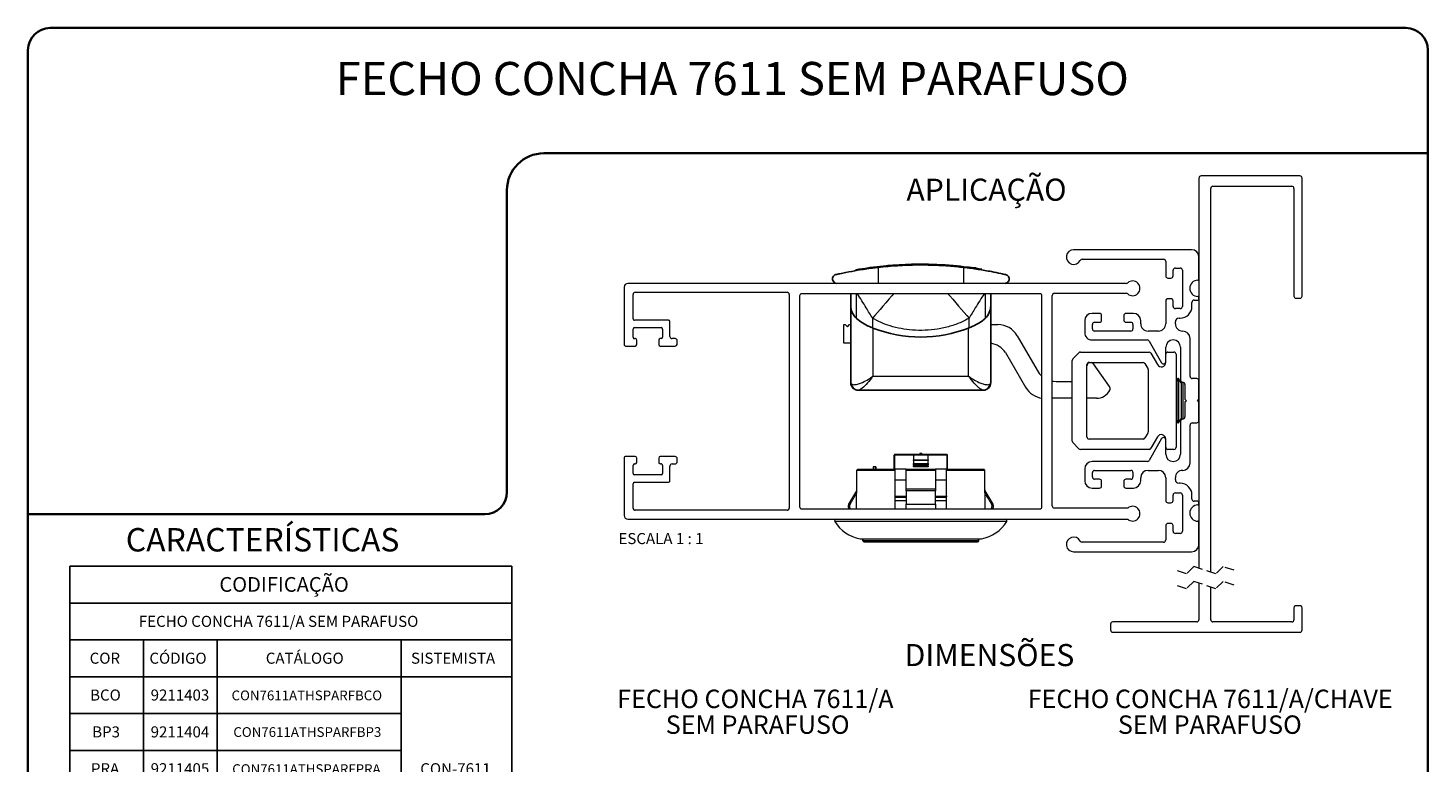
# Paper-space layout 'PÁG. PRINCIPAL(2)' of a CAD drawing. Units: millimetres. Extents: x 10 to 205, y 4 to 287.
# Drawn here: x 10 to 200, y 187 to 287 of the extents above; entities that cross this region are included whole.
import ezdxf

# ---------------------------------------------------------------- set-up
doc = ezdxf.new("R2010")
doc.units = ezdxf.units.MM
doc.linetypes.add('HIDDEN', pattern=[1.905, 1.27, -0.635])
doc.layers.add('ANOTAÇÕES', color=179, linetype='Continuous')
doc.layers.add('TEXTOS_EM_PORTUGUES', color=7, linetype='Continuous')
doc.layers.add('LAYOUT_', color=7, linetype='Continuous', lineweight=35)
doc.styles.add('SLDTEXTSTYLE0', font='TXT', dxfattribs={"width": 0.7})
doc.styles.add('SLDTEXTSTYLE1', font='TXT', dxfattribs={"width": 0.605})
doc.styles.add('SLDTEXTSTYLE2', font='TXT', dxfattribs={"width": 0.65})

# ---------------------------------------------------------------- blocks, each defined once
blk = doc.blocks.new('SW_NOTE_0_4')
at = {"color": 0, "linetype": 'Continuous', "lineweight": 0, "char_height": 2.5, "attachment_point": 2, "style": 'SLDTEXTSTYLE0'}
for s, insert in [('FECHO CONCHA 7611/A', (16.84, 3.22)), ('SEM PARAFUSO', (17.15, -0.28))]:
    blk.add_mtext(s, dxfattribs=dict(at, insert=insert))
blk = doc.blocks.new('SW_NOTE_0_5')
at = {"color": 0, "linetype": 'Continuous', "lineweight": 0, "char_height": 2.5, "attachment_point": 2, "style": 'SLDTEXTSTYLE0'}
for s, insert in [('FECHO CONCHA 7611/A/CHAVE', (22.11, 3.22)), ('SEM PARAFUSO', (22.06, -0.28))]:
    blk.add_mtext(s, dxfattribs=dict(at, insert=insert))
blk = doc.blocks.new('SW_TABLEANNOTATION_5')
at = {"layer": 'TEXTOS_EM_PORTUGUES', "color": 0}
for p, q in [((0, 0), (0, -5)), ((0, 0), (10, 0)), ((10, 0), (20, 0)), ((20, 0), (45, 0)), ((45, 0), (60, 0)), ((60, 0), (60, -5)), ((0, -5), (0, -10)), ((0, -5), (10, -5)), ((10, -5), (20, -5)), ((20, -5), (45, -5)), ((45, -5), (60, -5)), ((60, -5), (60, -10)), ((0, -10), (0, -15)), ((0, -10), (10, -10)), ((10, -10), (10, -15)), ((10, -10), (20, -10)), ((20, -10), (20, -15)), ((20, -10), (45, -10)), ((45, -10), (45, -15)), ((45, -10), (60, -10)), ((60, -10), (60, -15)), ((0, -15), (0, -20)), ((0, -15), (10, -15)), ((10, -15), (10, -20)), ((10, -15), (20, -15)), ((20, -15), (20, -20)), ((20, -15), (45, -15)), ((45, -15), (45, -20)), ((45, -15), (60, -15)), ((45, -15), (60, -15)), ((60, -15), (60, -20)), ((0, -20), (0, -25)), ((0, -20), (10, -20)), ((10, -20), (10, -25)), ((10, -20), (20, -20)), ((20, -20), (20, -25)), ((20, -20), (45, -20)), ((45, -20), (45, -25)), ((60, -20), (60, -25)), ((0, -25), (0, -30)), ((0, -25), (10, -25)), ((10, -25), (10, -30)), ((10, -25), (20, -25)), ((20, -25), (20, -30)), ((20, -25), (45, -25)), ((45, -25), (45, -30)), ((60, -25), (60, -30)), ((0, -30), (0, -35)), ((0, -30), (10, -30)), ((10, -30), (10, -35)), ((10, -30), (20, -30)), ((20, -30), (20, -35)), ((20, -30), (45, -30)), ((45, -30), (45, -35)), ((60, -30), (60, -35)), ((0, -35), (0, -40)), ((0, -35), (10, -35)), ((10, -35), (10, -40)), ((10, -35), (20, -35)), ((20, -35), (20, -40)), ((20, -35), (45, -35)), ((45, -35), (45, -40)), ((60, -35), (60, -40)), ((0, -40), (10, -40)), ((10, -40), (20, -40)), ((20, -40), (45, -40)), ((45, -40), (60, -40))]:
    blk.add_line(p, q, dxfattribs=at)
at = {"layer": 'TEXTOS_EM_PORTUGUES', "color": 0, "attachment_point": 1, "style": 'SLDTEXTSTYLE1'}
for s, insert, char_height in [('CODIFICAÇÃO', (20.31, -1.47), 2), ('FECHO CONCHA 7611/A SEM PARAFUSO', (9.39, -6.73), 1.5), ('CÓDIGO', (10.82, -11.73), 1.5), ('CATÁLOGO', (26.61, -11.73), 1.5), ('COR', (2.71, -11.73), 1.5), ('SISTEMISTA', (46.32, -11.73), 1.5), ('BCO', (2.77, -16.73), 1.5), ('9211403', (10.99, -16.73), 1.5), ('CON7611ATHSPARFBCO', (21.97, -16.87), 1.3229), ('BP3', (3.05, -21.73), 1.5), ('9211404', (10.99, -21.73), 1.5), ('CON7611ATHSPARFBP3', (22.21, -21.84), 1.3229), ('PRA', (2.88, -26.73), 1.5), ('9211405', (10.99, -26.73), 1.5), ('CON7611ATHSPARFPRA', (22.06, -26.87), 1.3229), ('CON-7611', (47.58, -26.73), 1.5), ('PTF', (3.05, -31.73), 1.5), ('9211406', (10.99, -31.73), 1.5), ('CON7611ATHSPARFPTF', (22.21, -31.87), 1.3229), ('INX', (3.28, -36.73), 1.5), ('9211407', (10.99, -36.73), 1.5), ('CON7611ATHSPARFINX', (22.41, -36.84), 1.3229)]:
    blk.add_mtext(s, dxfattribs=dict(at, insert=insert, char_height=char_height))

psp = doc.layouts.new('PÁG. PRINCIPAL(2)')

# ---------------------------------------------------------------- linework, layer by layer
at = {"color": 7, "linetype": 'Continuous', "lineweight": 18}
for p, q in [((168.893, 266.615), (168.893, 213.668)), ((182.593, 266.915), (169.193, 266.915)), ((182.893, 250.615), (182.893, 266.615)), ((170.493, 213.135), (170.493, 265.215)), ((170.793, 265.515), (181.493, 265.515)), ((181.793, 265.215), (181.793, 250.615)), ((167.893, 256.915), (151.893, 256.915)), ((153.046, 255.615), (164.093, 255.615)), ((164.393, 255.315), (164.393, 253.365)), ((168.893, 252.915), (168.893, 255.915)), ((164.693, 253.065), (165.093, 253.065)), ((165.393, 253.365), (165.393, 254.115)), ((165.693, 254.415), (166.343, 254.415)), ((166.643, 254.115), (166.643, 249.215)), ((90.893, 251.84), (90.893, 244.04)), ((159.033, 252.34), (91.393, 252.34)), ((92.093, 247.54), (92.093, 250.84)), ((92.393, 251.14), (112.993, 251.14)), ((113.293, 250.84), (113.293, 221.84)), ((147.293, 250.94), (114.993, 250.94)), ((149.293, 250.99), (159.033, 250.99)), ((114.693, 250.64), (114.693, 222.04)), ((147.593, 222.04), (147.593, 250.64)), ((148.993, 222.14), (148.993, 250.69)), ((164.393, 249.965), (164.393, 246.865)), ((165.093, 250.265), (164.693, 250.265)), ((165.393, 249.215), (165.393, 249.965)), ((166.343, 248.915), (165.693, 248.915)), ((167.943, 249.215), (167.943, 249.765)), ((168.243, 250.065), (168.743, 250.065)), ((168.893, 250.215), (168.893, 250.415)), ((182.093, 250.315), (182.593, 250.315)), ((96.893, 247.34), (92.293, 247.34)), ((97.093, 245.14), (97.093, 247.14)), ((153.393, 247.265), (153.393, 245.665)), ((155.393, 248.265), (154.393, 248.265)), ((154.743, 247.065), (155.393, 247.065)), ((155.693, 247.365), (155.693, 247.965)), ((158.693, 247.965), (158.693, 247.365)), ((159.993, 248.265), (158.993, 248.265)), ((158.993, 247.065), (159.643, 247.065)), ((160.993, 246.865), (160.993, 247.265)), ((165.693, 246.872), (165.693, 247.115)), ((166.193, 247.615), (166.344, 247.615)), ((92.093, 245.04), (92.093, 246.14)), ((92.293, 246.34), (95.893, 246.34)), ((96.093, 246.14), (96.093, 245.04)), ((120.693, 244.24), (120.693, 246.74)), ((120.693, 246.74), (120.893, 246.74)), ((120.893, 246.74), (121.193, 246.44)), ((121.193, 246.44), (121.493, 246.74)), ((121.493, 246.74), (121.643, 246.74)), ((140.643, 246.74), (141.623, 246.74)), ((144.221, 245.24), (146.935, 240.54)), ((154.443, 246.165), (154.443, 246.765)), ((159.643, 245.865), (154.743, 245.865)), ((159.943, 246.765), (159.943, 246.165)), ((163.393, 245.865), (161.993, 245.865)), ((91.093, 243.84), (92.393, 243.84)), ((92.593, 244.04), (92.593, 244.653)), ((95.593, 244.64), (95.593, 244.04)), ((95.893, 244.84), (95.793, 244.84)), ((95.793, 243.84), (97.793, 243.84)), ((97.793, 244.84), (97.393, 244.84)), ((98.093, 244.14), (98.093, 244.54)), ((121.643, 244.24), (120.693, 244.24)), ((154.393, 244.665), (161.87, 244.665)), ((162.13, 244.515), (163.835, 241.562)), ((164.393, 241.712), (164.393, 243.665)), ((166.393, 243.665), (166.393, 239.215)), ((167.693, 239.715), (167.693, 244.865)), ((142.651, 242.96), (145.376, 238.24)), ((151.693, 230.94), (151.693, 241.891)), ((151.781, 242.103), (152.605, 242.927)), ((152.817, 243.015), (162.118, 243.015)), ((153.693, 231.515), (153.693, 241.315)), ((153.993, 241.615), (161.31, 241.615)), ((156.752, 238.357), (154.602, 241.427)), ((161.57, 241.465), (161.953, 240.803)), ((162.378, 242.865), (163.273, 241.315)), ((164.393, 241.615), (164.393, 241.712)), ((164.693, 243.015), (165.493, 243.015)), ((165.793, 242.715), (165.793, 230.115)), ((161.993, 240.653), (161.993, 232.178)), ((166.045, 239.415), (165.793, 239.055)), ((166.104, 239.415), (166.045, 239.415)), ((166.045, 239.415), (166.045, 233.415)), ((166.493, 238.861), (166.104, 239.415)), ((166.104, 239.415), (166.104, 233.415)), ((168.593, 239.415), (167.993, 239.415)), ((149.533, 239.04), (151.693, 239.04)), ((166.555, 238.949), (166.493, 238.861)), ((166.493, 238.861), (166.493, 235.616)), ((166.721, 238.914), (166.721, 233.917)), ((166.993, 238.615), (166.993, 236.615)), ((168.893, 236.615), (168.893, 239.115)), ((151.693, 236.74), (148.993, 236.74)), ((155.001, 236.74), (153.693, 236.74)), ((166.493, 235.616), (166.493, 233.97)), ((166.993, 236.615), (167.193, 236.415)), ((167.193, 236.415), (166.993, 236.215)), ((166.993, 236.215), (166.993, 234.215)), ((168.693, 236.415), (168.893, 236.615)), ((168.893, 236.215), (168.693, 236.415)), ((168.893, 233.715), (168.893, 236.215)), ((165.793, 233.776), (166.045, 233.415)), ((166.104, 233.415), (166.493, 233.97)), ((166.493, 233.97), (166.555, 233.882)), ((161.953, 232.028), (161.57, 231.365)), ((166.045, 233.415), (166.104, 233.415)), ((166.393, 233.615), (166.393, 229.165)), ((167.693, 227.965), (167.693, 233.115)), ((167.993, 233.415), (168.593, 233.415)), ((152.605, 229.903), (151.781, 230.727)), ((161.31, 231.215), (153.993, 231.215)), ((163.835, 231.268), (162.13, 228.315)), ((163.273, 231.515), (162.378, 229.965)), ((164.393, 231.118), (164.393, 231.215)), ((164.393, 229.165), (164.393, 231.118)), ((90.893, 228.64), (90.893, 220.84)), ((92.393, 228.84), (91.093, 228.84)), ((92.593, 228.04), (92.593, 228.64)), ((95.593, 228.64), (95.593, 228.028)), ((97.793, 228.84), (95.793, 228.84)), ((98.093, 228.14), (98.093, 228.54)), ((127.543, 227.14), (127.543, 229.04)), ((127.643, 229.14), (127.547, 229.044)), ((127.547, 229.044), (127.558, 229.04)), ((130.143, 229.04), (127.558, 229.04)), ((127.643, 229.14), (134.643, 229.14)), ((132.143, 229.04), (130.143, 229.04)), ((130.143, 229.04), (130.143, 228.394)), ((130.143, 228.294), (130.143, 228.394)), ((130.143, 228.294), (130.143, 227.887)), ((131.02, 229.24), (131.02, 229.14)), ((131.216, 229.24), (131.02, 229.24)), ((131.216, 229.24), (131.216, 229.14)), ((131.278, 229.24), (131.216, 229.24)), ((131.278, 229.24), (131.278, 229.14)), ((132.143, 228.394), (132.143, 229.04)), ((134.727, 229.04), (132.143, 229.04)), ((132.143, 228.394), (132.143, 228.294)), ((132.143, 227.887), (132.143, 228.294)), ((134.643, 229.14), (134.739, 229.044)), ((134.727, 229.04), (134.739, 229.044)), ((134.743, 229.04), (134.743, 227.14)), ((162.118, 229.815), (152.817, 229.815)), ((161.87, 228.165), (154.393, 228.165)), ((165.493, 229.815), (164.693, 229.815)), ((92.093, 226.54), (92.093, 227.64)), ((92.293, 227.84), (92.393, 227.84)), ((95.893, 226.34), (92.293, 226.34)), ((96.093, 227.64), (96.093, 226.54)), ((97.093, 225.54), (97.093, 227.54)), ((97.393, 227.84), (97.793, 227.84)), ((122.697, 227.14), (127.643, 227.14)), ((124.668, 227.44), (124.668, 227.14)), ((124.961, 227.44), (124.668, 227.44)), ((124.961, 227.44), (124.961, 227.14)), ((125.054, 227.44), (124.961, 227.44)), ((125.054, 227.44), (125.054, 227.14)), ((127.643, 227.14), (127.643, 226.942)), ((129.143, 227.14), (127.643, 227.14)), ((127.643, 226.942), (127.643, 221.74)), ((129.143, 227.14), (133.143, 227.14)), ((129.143, 226.942), (129.143, 227.14)), ((129.143, 224.437), (129.143, 226.942)), ((130.143, 227.713), (130.143, 227.887)), ((130.143, 227.713), (130.143, 227.598)), ((130.143, 227.425), (130.143, 227.598)), ((132.143, 227.887), (132.143, 227.713)), ((132.143, 227.598), (132.143, 227.713)), ((132.143, 227.598), (132.143, 227.425)), ((133.143, 227.14), (133.143, 226.942)), ((134.643, 227.14), (133.143, 227.14)), ((133.143, 226.942), (133.143, 224.437)), ((134.643, 227.14), (139.589, 227.14)), ((134.643, 226.942), (134.643, 227.14)), ((134.643, 221.74), (134.643, 226.942)), ((153.393, 227.165), (153.393, 225.565)), ((154.443, 226.065), (154.443, 226.665)), ((154.743, 226.965), (159.643, 226.965)), ((159.943, 226.665), (159.943, 226.065)), ((161.993, 226.965), (163.393, 226.965)), ((92.093, 221.84), (92.093, 225.14)), ((92.293, 225.34), (96.893, 225.34)), ((129.143, 225.64), (127.643, 225.64)), ((129.143, 224.187), (129.143, 224.437)), ((134.643, 225.64), (133.143, 225.64)), ((133.143, 224.437), (133.143, 224.187)), ((154.393, 224.565), (155.393, 224.565)), ((155.393, 225.765), (154.743, 225.765)), ((155.693, 224.865), (155.693, 225.465)), ((158.693, 225.465), (158.693, 224.865)), ((159.643, 225.765), (158.993, 225.765)), ((158.993, 224.565), (159.993, 224.565)), ((160.993, 225.565), (160.993, 225.965)), ((164.393, 225.965), (164.393, 222.865)), ((165.693, 225.715), (165.693, 225.958)), ((166.344, 225.215), (166.193, 225.215)), ((122.409, 224.187), (121.333, 222.36)), ((129.124, 222.84), (127.6, 222.84)), ((127.612, 223.34), (129.134, 223.34)), ((129.143, 224.187), (129.143, 222.36)), ((129.143, 221.74), (129.143, 222.36)), ((133.143, 222.36), (133.143, 224.187)), ((133.143, 222.36), (133.143, 221.74)), ((134.681, 222.84), (133.144, 222.84)), ((133.165, 223.34), (134.688, 223.34)), ((140.953, 222.36), (139.876, 224.187)), ((164.693, 222.565), (165.093, 222.565)), ((165.393, 222.865), (165.393, 223.615)), ((165.693, 223.915), (166.343, 223.915)), ((166.643, 223.615), (166.643, 218.715)), ((167.943, 223.065), (167.943, 223.615)), ((168.743, 222.765), (168.243, 222.765)), ((168.893, 222.415), (168.893, 222.615)), ((112.993, 221.54), (92.393, 221.54)), ((114.993, 221.74), (147.293, 221.74)), ((159.231, 221.84), (149.293, 221.84)), ((91.393, 220.34), (159.231, 220.34)), ((164.393, 219.465), (164.393, 217.515)), ((165.093, 219.765), (164.693, 219.765)), ((165.393, 218.715), (165.393, 219.465)), ((168.893, 216.915), (168.893, 219.915)), ((164.093, 217.215), (153.046, 217.215)), ((166.343, 218.415), (165.693, 218.415)), ((151.893, 215.915), (167.893, 215.915)), ((168.893, 211.668), (168.893, 206.701)), ((170.493, 206.701), (170.493, 211.135)), ((181.793, 208.301), (181.793, 206.701)), ((182.593, 208.601), (182.093, 208.601)), ((182.893, 205.301), (182.893, 208.304)), ((156.893, 206.101), (156.893, 205.301)), ((168.593, 206.401), (157.193, 206.401)), ((181.493, 206.401), (170.793, 206.401)), ((157.19, 205.001), (182.593, 205.001))]:
    psp.add_line(p, q, dxfattribs=at)
at = {"color": 7, "linetype": 'Continuous', "lineweight": 25}
for p, q in [((125.149, 254.642), (125.149, 254.589)), ((127.367, 254.799), (127.12, 254.777)), ((127.123, 254.779), (127.123, 254.804)), ((127.367, 254.701), (127.367, 254.801)), ((129.481, 254.913), (129.778, 254.922)), ((129.481, 254.813), (129.481, 254.913)), ((129.778, 254.822), (129.778, 254.922)), ((129.871, 254.925), (129.887, 254.925)), ((129.891, 254.925), (129.891, 254.943)), ((130.69, 254.938), (130.321, 254.934)), ((130.321, 254.834), (130.321, 254.934)), ((131.429, 254.94), (130.69, 254.938)), ((130.69, 254.838), (130.69, 254.938)), ((131.429, 254.84), (131.429, 254.94)), ((131.767, 254.837), (131.767, 254.937)), ((132.192, 254.83), (132.192, 254.93)), ((132.587, 254.919), (132.192, 254.93)), ((132.587, 254.82), (132.587, 254.92)), ((133.133, 254.802), (133.133, 254.902)), ((133.133, 254.901), (133.31, 254.895)), ((133.31, 254.795), (133.31, 254.895)), ((133.31, 254.895), (133.723, 254.875)), ((133.735, 254.907), (133.735, 254.774)), ((134.987, 254.696), (134.987, 254.796)), ((136.098, 254.7), (136.551, 254.654)), ((136.996, 254.505), (136.996, 254.605)), ((137.397, 254.557), (136.996, 254.605)), ((119.143, 252.967), (119.143, 252.914)), ((122.32, 254.075), (122.32, 254.175)), ((124.432, 254.499), (124.749, 254.54)), ((124.432, 254.399), (124.432, 254.499)), ((124.749, 254.44), (124.749, 254.54)), ((124.847, 254.552), (124.847, 254.571)), ((138.284, 254.44), (138.643, 254.44)), ((138.643, 254.388), (138.643, 254.44)), ((139.32, 254.284), (138.863, 254.355)), ((139.329, 254.182), (139.329, 254.369)), ((121.643, 250.94), (121.643, 249.325)), ((121.643, 239.34), (121.643, 250.94)), ((140.643, 250.94), (140.643, 249.325)), ((121.643, 238.84), (121.643, 249.325)), ((140.643, 249.325), (140.643, 238.84)), ((124.587, 246.303), (124.643, 246.28)), ((137.643, 246.28), (137.699, 246.303)), ((121.643, 239.34), (121.643, 239.34)), ((122.701, 237.84), (122.643, 237.84)), ((139.586, 237.84), (122.701, 237.84)), ((139.643, 237.84), (139.586, 237.84)), ((123.293, 217.688), (123.293, 217.458)), ((138.993, 217.458), (138.993, 217.688))]:
    psp.add_line(p, q, dxfattribs=at)
at = {"color": 8, "linetype": 'Continuous', "lineweight": 18}
for p, q in [((129.08, 254.799), (129.08, 254.899)), ((129.35, 254.809), (129.35, 254.909)), ((124.032, 254.345), (124.032, 254.445)), ((124.303, 254.382), (124.303, 254.482)), ((125.348, 254.512), (125.348, 252.34)), ((136.939, 254.511), (136.939, 252.34)), ((122.411, 247.58), (122.411, 250.94)), ((139.875, 250.94), (139.875, 247.58)), ((124.587, 247.617), (124.587, 246.303)), ((137.699, 246.303), (137.699, 247.617)), ((124.643, 246.28), (124.643, 239.743)), ((137.643, 239.743), (137.643, 246.28)), ((124.643, 239.743), (137.643, 239.743)), ((127.558, 229.04), (127.558, 227.14)), ((130.143, 228.394), (132.143, 228.394)), ((132.143, 228.294), (130.143, 228.294)), ((134.727, 227.14), (134.727, 229.04)), ((127.643, 226.942), (122.481, 226.942)), ((133.143, 226.942), (129.143, 226.942)), ((130.143, 227.887), (132.143, 227.887)), ((132.143, 227.713), (130.143, 227.713)), ((130.143, 227.598), (132.143, 227.598)), ((132.143, 227.425), (130.143, 227.425)), ((139.805, 226.942), (134.643, 226.942)), ((129.143, 224.437), (133.143, 224.437)), ((121.333, 222.36), (121.539, 222.36)), ((127.558, 223.44), (129.118, 223.44)), ((133.143, 224.187), (129.143, 224.187)), ((129.143, 222.36), (133.143, 222.36)), ((133.177, 223.44), (134.727, 223.44)), ((140.746, 222.36), (140.953, 222.36)), ((142.807, 220.037), (119.479, 220.037)), ((122.92, 217.691), (139.366, 217.691)), ((123.293, 217.458), (138.993, 217.458))]:
    psp.add_line(p, q, dxfattribs=at)
at = {"color": 7, "linetype": 'HIDDEN', "lineweight": 18}
for p, q in [((167.208, 212.905), (165.718, 213.402)), ((168.202, 213.899), (167.208, 212.905)), ((171.183, 212.905), (168.202, 213.899)), ((172.177, 213.899), (171.183, 212.905)), ((173.668, 213.402), (172.177, 213.899)), ((167.208, 210.905), (165.718, 211.402)), ((168.202, 211.899), (167.208, 210.905)), ((171.183, 210.905), (168.202, 211.899)), ((172.177, 211.899), (171.183, 210.905)), ((173.668, 211.402), (172.177, 211.899))]:
    psp.add_line(p, q, dxfattribs=at)
at = {"color": 7, "linetype": 'Continuous', "lineweight": 25, "flags": 128}
for points in [[(119.743, 252.34), (119.422, 252.433), (119.155, 252.821), (119.143, 252.914), (119.143, 252.914)], [(123.293, 217.458), (123.297, 217.419), (123.308, 217.382), (123.326, 217.347), (123.351, 217.317), (123.382, 217.292), (123.416, 217.274), (123.454, 217.262), (123.493, 217.258), (123.597, 217.258), (123.907, 217.258), (124.415, 217.258), (125.106, 217.258), (125.962, 217.258), (126.959, 217.258), (128.07, 217.258), (129.265, 217.258), (130.511, 217.258), (131.774, 217.258), (133.021, 217.258), (134.216, 217.258), (135.327, 217.258), (136.324, 217.258), (137.18, 217.258), (137.871, 217.258), (138.378, 217.258), (138.688, 217.258), (138.793, 217.258)]]:
    psp.add_lwpolyline(points, dxfattribs=at)
at = {"color": 8, "linetype": 'Continuous', "lineweight": 18, "flags": 128}
for points in [[(127.461, 250.94), (127.218, 250.659), (126.805, 250.182), (126.4, 249.713), (126.004, 249.255), (125.622, 248.813), (125.256, 248.391), (124.911, 247.991), (124.587, 247.617)], [(134.825, 250.94), (135.069, 250.659), (135.481, 250.182), (135.887, 249.713), (136.283, 249.255), (136.665, 248.813), (137.03, 248.391), (137.376, 247.991), (137.699, 247.617)]]:
    psp.add_lwpolyline(points, dxfattribs=at)
at = {"color": 7, "linetype": 'Continuous', "lineweight": 18, "flags": 128}
for points in [[(148.993, 239.089), (149.141, 239.066), (149.533, 239.04)], [(127.543, 229.04), (127.543, 229.041), (127.544, 229.042), (127.547, 229.044)], [(134.739, 229.044), (134.741, 229.042), (134.742, 229.041), (134.743, 229.04)], [(122.432, 221.74), (122.472, 226.008), (122.481, 226.942)], [(139.805, 226.942), (139.814, 226.008), (139.854, 221.74)], [(122.92, 217.691), (122.924, 217.691), (122.928, 217.69), (122.932, 217.69), (122.937, 217.689), (122.941, 217.689), (122.945, 217.689), (122.949, 217.689), (122.953, 217.688), (123.054, 217.688), (123.354, 217.688), (123.846, 217.688), (124.517, 217.688), (125.352, 217.688), (126.329, 217.688), (127.425, 217.688), (128.612, 217.688), (129.862, 217.688), (131.143, 217.688), (132.424, 217.688), (133.673, 217.688), (134.861, 217.688), (135.956, 217.688), (136.933, 217.688), (137.768, 217.688), (138.439, 217.688), (138.931, 217.688), (139.231, 217.688), (139.332, 217.688)]]:
    psp.add_lwpolyline(points, dxfattribs=at)
at = {"color": 7, "linetype": 'Continuous', "lineweight": 18}
for centre, radius, start, end in [((169.193, 266.615), 0.3, 90.00075, 179.99996), ((182.593, 266.615), 0.3, 359.99556, 89.99519), ((170.793, 265.215), 0.3, 90.00075, 179.99996), ((181.493, 265.215), 0.3, 0.00004, 89.99996), ((151.893, 255.915), 1, 89.99999, 332.51355), ((167.893, 255.915), 1, 0.00015, 89.99995), ((153.046, 255.315), 0.3, 89.99973, 152.51415), ((164.093, 255.315), 0.3, 359.99943, 90.00021), ((164.693, 253.365), 0.3, 179.99954, 270.00118), ((165.093, 253.365), 0.3, 269.99918, 0.00046), ((165.693, 254.115), 0.3, 89.99918, 180.00046), ((166.343, 254.115), 0.3, 359.99954, 90.00082), ((168.743, 251.665), 1.1, 90, 270), ((168.743, 252.915), 0.15, 269.99832, 0.00168), ((91.393, 251.84), 0.5, 90.00037, 180.00006), ((92.393, 250.84), 0.3, 90.00004, 179.99925), ((112.993, 250.84), 0.3, 0.00075, 89.99996), ((114.993, 250.64), 0.3, 90.0004, 179.99925), ((147.293, 250.64), 0.3, 0.00075, 89.99978), ((149.293, 250.69), 0.3, 90.00022, 179.99996), ((159.033, 252.64), 0.3, 269.99912, 311.41115), ((159.033, 250.69), 0.3, 48.58885, 90.00088), ((159.893, 251.665), 1, 228.59047, 131.40953), ((164.693, 249.965), 0.3, 90.00004, 179.99925), ((165.093, 249.965), 0.3, 0.00075, 89.9996), ((165.693, 249.215), 0.3, 180.00004, 269.9996), ((166.343, 249.215), 0.3, 270.0004, 359.99996), ((166.343, 249.215), 1.6, 270.03093, 359.99989), ((168.243, 249.765), 0.3, 90.0004, 179.99925), ((168.743, 250.415), 0.15, 359.99832, 90.00168), ((168.743, 250.215), 0.15, 270.00075, 0.00067), ((182.093, 250.615), 0.3, 180.00004, 269.99996), ((182.593, 250.615), 0.3, 269.99954, 0.00118), ((92.293, 247.54), 0.2, 179.99979, 270.00021), ((96.893, 247.14), 0.2, 359.99979, 90.00021), ((154.393, 247.265), 1, 90.00005, 179.99985), ((154.743, 246.765), 0.3, 89.99979, 180.00057), ((155.393, 247.965), 0.3, 359.99893, 90.00143), ((155.393, 247.365), 0.3, 269.99979, 0.00057), ((158.993, 247.965), 0.3, 89.99918, 180.00046), ((158.993, 247.365), 0.3, 180.00004, 269.9996), ((159.643, 246.765), 0.3, 0.00004, 89.99996), ((159.993, 247.265), 1, 0.00015, 89.99995), ((166.193, 247.115), 0.5, 90.01589, 179.9997), ((92.293, 246.14), 0.2, 90.0007, 179.9993), ((95.893, 246.14), 0.2, 0.0007, 89.9993), ((97.393, 245.14), 0.3, 180.0004, 269.99996), ((141.623, 243.74), 3, 30.00005, 89.99991), ((154.393, 245.665), 1, 179.99997, 270.00014), ((154.743, 246.165), 0.3, 179.99918, 270.00082), ((159.643, 246.165), 0.3, 269.99943, 0.00021), ((161.993, 246.865), 1, 179.99986, 270.00014), ((163.393, 246.865), 1, 269.99986, 0.00014), ((166.693, 246.865), 1, 179.59045, 270.00013), ((166.693, 244.865), 1, 0.00005, 89.99846), ((91.093, 244.04), 0.2, 179.99888, 270.00112), ((92.293, 245.034), 0.2, 178.17297, 284.50763), ((92.393, 244.647), 0.2, 1.82759, 104.50723), ((92.393, 244.04), 0.2, 270.0007, 359.9993), ((95.793, 244.64), 0.2, 90.0007, 179.9993), ((95.793, 244.04), 0.2, 180.0007, 269.9993), ((95.893, 245.04), 0.2, 270.0007, 359.9993), ((97.793, 244.54), 0.3, 0.0004, 89.99996), ((97.793, 244.14), 0.3, 270.00004, 359.9996), ((140.193, 241.24), 3, 34.97773, 81.37302), ((161.87, 244.365), 0.3, 29.99743, 90.00002), ((165.393, 243.665), 1, 0, 180), ((151.993, 241.891), 0.3, 134.99958, 180.00002), ((152.817, 242.715), 0.3, 90.00163, 134.99876), ((153.993, 241.315), 0.3, 89.99918, 180.00082), ((154.193, 241.14), 0.5, 108.1949, 179.99998), ((154.193, 241.14), 0.5, 34.99963, 71.80553), ((161.31, 241.315), 0.3, 30.00069, 89.99965), ((162.118, 242.715), 0.3, 30.00038, 89.99934), ((163.793, 241.615), 0.6, 210.00005, 359.9999), ((164.093, 241.715), 0.3, 210.6441, 359.4597), ((164.693, 242.715), 0.3, 90.00004, 179.99996), ((165.493, 242.715), 0.3, 0.00004, 89.99996), ((149.533, 242.04), 3, 209.99989, 229.70903), ((161.693, 240.653), 0.3, 359.99993, 29.99979), ((167.993, 239.715), 0.3, 180.00004, 269.99996), ((168.593, 239.115), 0.3, 359.99979, 89.99986), ((147.974, 239.74), 3, 210.00004, 262.7005), ((155.001, 238.74), 2, 269.99993, 333.44791), ((156.343, 238.07), 0.5, 333.44744, 35.00019), ((166.693, 239.215), 0.3, 180.0004, 269.9996), ((166.693, 238.615), 0.3, 0.0004, 89.99996), ((166.693, 233.615), 0.3, 90.0004, 179.9996), ((166.693, 234.215), 0.3, 270.00004, 359.99996), ((168.593, 233.715), 0.3, 270.00075, 359.9996), ((161.693, 232.178), 0.3, 330.00021, 0.00007), ((163.793, 231.215), 0.6, 0.0001, 149.99995), ((167.993, 233.115), 0.3, 90.00004, 179.9996), ((151.993, 230.94), 0.3, 179.9998, 225.00042), ((152.817, 230.115), 0.3, 224.99958, 270.00002), ((153.993, 231.515), 0.3, 179.99948, 270.00052), ((161.31, 231.515), 0.3, 270.00026, 329.99971), ((162.118, 230.115), 0.3, 269.9996, 330.00037), ((164.093, 231.115), 0.3, 0.54071, 149.35568), ((164.693, 230.115), 0.3, 180.00022, 269.99996), ((165.493, 230.115), 0.3, 270.00004, 359.99978), ((91.093, 228.64), 0.2, 89.99933, 180.00093), ((92.393, 228.64), 0.2, 0.00089, 89.99885), ((92.393, 228.04), 0.2, 270.0007, 359.9993), ((95.793, 228.64), 0.2, 90.00115, 179.99911), ((95.793, 228.034), 0.2, 181.82759, 284.50723), ((97.793, 228.54), 0.3, 0.00022, 89.99996), ((97.793, 228.14), 0.3, 269.99974, 359.99991), ((154.393, 227.165), 1, 90.00005, 179.99995), ((161.87, 228.465), 0.3, 269.99959, 330.00235), ((165.393, 229.165), 1, 180, 0), ((92.293, 227.64), 0.2, 90.0007, 179.9993), ((92.293, 226.54), 0.2, 180.00089, 269.99885), ((95.893, 227.647), 0.2, 358.17338, 104.50721), ((95.893, 226.54), 0.2, 270.00115, 359.99911), ((97.393, 227.54), 0.3, 90.00004, 179.99978), ((154.743, 226.665), 0.3, 89.99979, 180.00039), ((159.643, 226.665), 0.3, 0.00022, 89.99996), ((161.993, 225.965), 1, 90.00005, 179.99995), ((163.393, 225.965), 1, 0.00005, 89.99995), ((166.693, 225.965), 1, 90.00089, 180.40933), ((166.693, 227.965), 1, 270.00061, 0.00014), ((92.293, 225.14), 0.2, 90.0007, 179.9993), ((96.893, 225.54), 0.2, 269.99933, 0.00093), ((121.979, 224.441), 0.5, 329.50055, 347.09642), ((140.307, 224.441), 0.5, 193.4181, 210.49949), ((154.393, 225.565), 1, 180.00005, 269.99995), ((154.743, 226.065), 0.3, 179.99948, 270.00052), ((155.393, 225.465), 0.3, 359.99961, 90.00021), ((155.393, 224.865), 0.3, 269.99979, 0.00039), ((158.993, 225.465), 0.3, 90.0004, 179.99978), ((158.993, 224.865), 0.3, 180.00022, 269.9996), ((159.643, 226.065), 0.3, 269.99974, 359.99991), ((159.993, 225.565), 1, 270.00005, 359.99995), ((166.193, 225.715), 0.5, 179.99986, 269.98466), ((166.343, 223.615), 1.6, 359.99999, 89.96924), ((121.764, 222.106), 0.5, 149.50007, 227.05077), ((140.522, 222.106), 0.5, 312.94911, 30.50006), ((164.693, 222.865), 0.3, 180.00015, 270.00011), ((165.093, 222.865), 0.3, 270.00024, 359.99985), ((165.693, 223.615), 0.3, 90.00009, 180), ((166.343, 223.615), 0.3, 0, 89.99991), ((168.243, 223.065), 0.3, 180.00015, 269.99976), ((168.743, 222.615), 0.15, 359.99888, 90.00077), ((168.743, 222.415), 0.15, 269.99954, 0.001), ((91.393, 220.84), 0.5, 179.99968, 270), ((92.393, 221.84), 0.3, 180.00015, 270.00011), ((112.993, 221.84), 0.3, 269.99989, 359.99985), ((114.993, 222.04), 0.3, 180.00015, 269.99976), ((147.293, 222.04), 0.3, 270.00007, 359.99985), ((149.293, 222.14), 0.3, 180.00015, 269.99993), ((159.893, 221.09), 1, 228.59039, 131.40961), ((168.743, 221.165), 1.1, 90, 270), ((119.65, 220.14), 0.2, 89.99976, 211.10932), ((123.76, 222.62), 5, 211.10891, 260.33002), ((138.526, 222.62), 5, 279.66999, 328.89108), ((142.635, 220.14), 0.2, 328.89108, 90.00011), ((164.693, 219.465), 0.3, 89.99981, 179.99988), ((165.093, 219.465), 0.3, 0.00012, 89.99983), ((165.693, 218.715), 0.3, 180.00015, 269.99976), ((166.343, 218.715), 0.3, 270.00024, 359.99985), ((168.743, 219.915), 0.15, 359.99888, 90.00077), ((139.332, 217.888), 0.2, 269.99966, 279.67037), ((151.893, 216.915), 1, 27.48642, 270.00001), ((153.046, 217.515), 0.3, 207.48636, 270.00016), ((164.093, 217.515), 0.3, 269.99964, 0.00048), ((167.893, 216.915), 1, 270.00002, 359.99997), ((182.093, 208.301), 0.3, 90.00004, 179.99996), ((182.593, 208.301), 0.3, 0.49014, 89.99933), ((157.193, 206.101), 0.3, 89.99918, 180.00046), ((157.193, 205.301), 0.3, 180.00231, 269.41377), ((168.593, 206.701), 0.3, 269.99882, 0.00046), ((170.793, 206.701), 0.3, 180.00004, 269.99996), ((181.493, 206.701), 0.3, 270.00004, 359.99925), ((182.593, 205.301), 0.3, 270.00084, 0.00201)]:
    psp.add_arc(centre, radius, start, end, dxfattribs=at)
at = {"color": 7, "linetype": 'Continuous', "lineweight": 25}
for centre, radius, start, end in [((131.142, 203.713), 51.227, 95.24816, 97.16923), ((131.142, 203.717), 51.223, 92.30685, 94.22665), ((131.142, 203.759), 51.182, 90.91886, 91.52711), ((131.142, 203.66), 51.28, 88.82688, 89.30139), ((131.141, 203.656), 51.284, 87.77388, 88.38397), ((131.144, 203.722), 51.218, 84.44881, 85.69692), ((131.122, 203.521), 51.421, 83.43998, 83.93884), ((131.144, 203.7), 51.24, 97.9783, 99.91651), ((131.134, 203.649), 51.292, 81.98795, 82.70566), ((131.114, 203.514), 51.429, 81.33352, 81.94666), ((124.076, 249.354), 2.433, 180.697, 226.81614), ((138.21, 249.354), 2.433, 313.18385, 359.30301), ((131.143, 263.004), 17.942, 248.76006, 291.23994), ((122.643, 238.84), 1, 179.99997, 270.00014), ((139.643, 238.84), 1, 269.99985, 0.00005), ((138.793, 217.458), 0.2, 270.00009, 359.99991)]:
    psp.add_arc(centre, radius, start, end, dxfattribs=at)
at = {"color": 8, "linetype": 'Continuous', "lineweight": 18}
for centre, radius, start, end in [((121.845, 238.859), 0.202, 185.32484, 235.47178), ((122.709, 238.828), 0.988, 187.89181, 269.57359), ((139.578, 238.828), 0.988, 270.42644, 352.10815), ((140.442, 238.859), 0.202, 304.52829, 354.67536)]:
    psp.add_arc(centre, radius, start, end, dxfattribs=at)
at = {"color": 7, "linetype": 'Continuous', "lineweight": 25}
for points, knots in [([(136.939, 254.511), (136.62, 254.546), (135.94, 254.62), (134.82, 254.713), (133.542, 254.79), (132.159, 254.837), (130.739, 254.845), (129.351, 254.815), (128.005, 254.749), (126.68, 254.653), (125.801, 254.56), (125.348, 254.512)], [0, 0, 0, 0, 0.082936, 0.1766042, 0.2902755, 0.4133576, 0.5339483, 0.6570915, 0.771801, 0.8822029, 1, 1, 1, 1]), ([(127.083, 254.779), (127.047, 254.776), (126.988, 254.772), (126.9, 254.764), (126.788, 254.755), (126.639, 254.742), (126.518, 254.731), (126.456, 254.726)], [0, 0, 0, 0, 0.1689885, 0.2857158, 0.4182826, 0.7068828, 1, 1, 1, 1]), ([(127.118, 254.782), (127.119, 254.782), (127.134, 254.783), (127.107, 254.781), (127.083, 254.779)], [0, 0, 0, 0, 0.08296884, 1, 1, 1, 1]), ([(129.08, 254.899), (129.127, 254.901), (129.196, 254.903), (129.286, 254.907), (129.329, 254.908), (129.35, 254.909)], [0, 0, 0, 0, 0.5171675, 0.7692041, 1, 1, 1, 1]), ([(129.35, 254.909), (129.379, 254.91), (129.422, 254.912), (129.466, 254.913), (129.481, 254.913)], [0, 0, 0, 0, 0.6627256, 1, 1, 1, 1]), ([(131.767, 254.937), (131.731, 254.937), (131.662, 254.938), (131.567, 254.939), (131.491, 254.939), (131.447, 254.939), (131.429, 254.94)], [0, 0, 0, 0, 0.3194244, 0.6116404, 0.842913, 1, 1, 1, 1]), ([(133.736, 254.875), (133.742, 254.874), (133.769, 254.873), (133.836, 254.87), (133.949, 254.864), (134.105, 254.855), (134.295, 254.843), (134.593, 254.825), (134.827, 254.808), (134.987, 254.796)], [0, 0, 0, 0, 0.0127178, 0.0667294, 0.1586768, 0.284718, 0.4393395, 0.6158173, 1, 1, 1, 1]), ([(119.608, 253.525), (119.529, 253.497), (119.361, 253.436), (119.217, 253.252), (119.155, 253.086), (119.147, 253.004), (119.143, 252.967)], [0, 0, 0, 0, 0.3182405, 0.6824023, 0.8565128, 1, 1, 1, 1]), ([(125.348, 254.512), (125.094, 254.481), (124.168, 254.372), (122.703, 254.151), (121.236, 253.878), (120.248, 253.671), (119.798, 253.568), (119.608, 253.525)], [0, 0, 0, 0, 0.1316762, 0.4800306, 0.7626208, 0.899311, 1, 1, 1, 1]), ([(124.032, 254.445), (124.079, 254.451), (124.148, 254.461), (124.238, 254.473), (124.282, 254.479), (124.303, 254.482)], [0, 0, 0, 0, 0.5168066, 0.7688613, 1, 1, 1, 1]), ([(124.303, 254.482), (124.331, 254.486), (124.375, 254.491), (124.418, 254.497), (124.432, 254.499)], [0, 0, 0, 0, 0.6621333, 1, 1, 1, 1]), ([(142.678, 253.525), (142.456, 253.575), (141.806, 253.723), (140.56, 253.975), (139.215, 254.207), (137.952, 254.39), (137.286, 254.47), (136.939, 254.511)], [0, 0, 0, 0, 0.1170968, 0.3432961, 0.6544884, 0.8198804, 1, 1, 1, 1]), ([(137.647, 254.526), (137.631, 254.528), (137.6, 254.532), (137.544, 254.539), (137.487, 254.546), (137.435, 254.553), (137.407, 254.556), (137.397, 254.557)], [0, 0, 0, 0, 0.1914891, 0.3720448, 0.6703758, 0.8738681, 1, 1, 1, 1]), ([(142.543, 252.34), (142.633, 252.352), (142.867, 252.383), (143.092, 252.634), (143.139, 252.842), (143.142, 252.914), (143.142, 252.92), (143.143, 252.925), (143.143, 252.93), (143.143, 252.935), (143.143, 252.938), (143.143, 252.941), (143.143, 252.944), (143.143, 252.949), (143.143, 252.958), (143.142, 252.979), (143.136, 253.041), (143.086, 253.264), (142.891, 253.468), (142.702, 253.519), (142.678, 253.525)], [0, 0, 0, 0, 0.1570121, 0.4047583, 0.521425, 0.5257421, 0.5291893, 0.5320173, 0.535686, 0.5375331, 0.5397876, 0.5414633, 0.5430913, 0.5452614, 0.5492637, 0.5589713, 0.5828785, 0.6579488, 0.9571066, 1, 1, 1, 1]), ([(122.411, 247.58), (122.673, 247.366), (123.211, 246.928), (123.979, 246.562), (124.446, 246.363), (124.587, 246.303)], [0, 0, 0, 0, 0.3987927, 0.8182454, 1, 1, 1, 1]), ([(137.699, 246.303), (138.029, 246.446), (138.684, 246.731), (139.417, 247.167), (139.778, 247.492), (139.875, 247.58)], [0, 0, 0, 0, 0.4254542, 0.8453998, 1, 1, 1, 1])]:
    psp.add_open_spline(points, degree=3, knots=knots, dxfattribs=at)
at = {"color": 8, "linetype": 'Continuous', "lineweight": 18}
for points, knots in [([(124.587, 247.617), (124.31, 248.086), (123.647, 249.206), (122.946, 250.303), (122.538, 250.94)], [0, 0, 0, 0, 0.4186122, 1, 1, 1, 1]), ([(139.749, 250.94), (139.341, 250.303), (138.639, 249.206), (137.977, 248.086), (137.699, 247.617)], [0, 0, 0, 0, 0.5813878, 1, 1, 1, 1]), ([(137.699, 247.617), (137.363, 247.434), (136.534, 246.984), (135.1, 246.474), (133.439, 246.105), (131.728, 245.939), (130.072, 245.969), (128.477, 246.175), (127.054, 246.524), (125.743, 246.995), (124.974, 247.409), (124.587, 247.617)], [0, 0, 0, 0, 0.0839789, 0.2066753, 0.3324152, 0.4565331, 0.5829309, 0.6952142, 0.8086581, 0.9038194, 1, 1, 1, 1]), ([(121.73, 238.692), (121.791, 238.66), (121.936, 238.584), (122.269, 238.595), (122.719, 238.689), (123.345, 238.935), (123.907, 239.243), (124.319, 239.512), (124.498, 239.638), (124.578, 239.696), (124.614, 239.722), (124.629, 239.733), (124.637, 239.738), (124.64, 239.741), (124.643, 239.743)], [0, 0, 0, 0, 0.0634256, 0.1508018, 0.3013211, 0.4946259, 0.775433, 0.8985537, 0.9542814, 0.9794512, 0.9907779, 0.99576, 0.996419, 1, 1, 1, 1]), ([(124.643, 239.743), (124.641, 239.74), (124.624, 239.716), (124.558, 239.626), (124.269, 239.237), (123.765, 238.661), (123.205, 238.053), (122.807, 237.885), (122.701, 237.84)], [0, 0, 0, 0, 0.0043356, 0.0320629, 0.1225161, 0.5318545, 0.8749628, 1, 1, 1, 1]), ([(137.643, 239.743), (137.646, 239.741), (137.65, 239.738), (137.658, 239.733), (137.673, 239.722), (137.708, 239.696), (137.789, 239.638), (137.967, 239.512), (138.379, 239.243), (138.935, 238.938), (139.561, 238.692), (140.009, 238.595), (140.348, 238.584), (140.493, 238.659), (140.557, 238.692)], [0, 0, 0, 0, 0.0035811, 0.0042402, 0.0092223, 0.0205495, 0.0457202, 0.1014497, 0.2245748, 0.5053915, 0.6922588, 0.849218, 0.9343097, 1, 1, 1, 1]), ([(139.586, 237.84), (139.479, 237.884), (139.245, 237.979), (138.92, 238.268), (138.425, 238.745), (138.018, 239.238), (137.729, 239.626), (137.663, 239.716), (137.646, 239.74), (137.643, 239.743)], [0, 0, 0, 0, 0.1249859, 0.2737586, 0.4683643, 0.8775345, 0.9679503, 0.9956663, 1, 1, 1, 1])]:
    psp.add_open_spline(points, degree=3, knots=knots, dxfattribs=at)
at = {"color": 7, "linetype": 'Continuous', "lineweight": 18}
for points, knots in [([(122.481, 226.942), (122.482, 226.96), (122.485, 226.988), (122.504, 227.036), (122.538, 227.082), (122.597, 227.121), (122.652, 227.138), (122.687, 227.14), (122.697, 227.14)], [0, 0, 0, 0, 0.164731, 0.2607435, 0.471839, 0.6824788, 0.9050218, 1, 1, 1, 1]), ([(139.589, 227.14), (139.604, 227.139), (139.646, 227.137), (139.71, 227.111), (139.767, 227.061), (139.799, 227), (139.803, 226.959), (139.805, 226.942)], [0, 0, 0, 0, 0.1446178, 0.3871288, 0.6213472, 0.8388577, 1, 1, 1, 1]), ([(121.539, 222.36), (121.515, 222.31), (121.467, 222.209), (121.463, 222.039), (121.515, 221.881), (121.58, 221.78), (121.629, 221.744), (121.634, 221.74)], [0, 0, 0, 0, 0.2438698, 0.4878116, 0.7304504, 0.9742338, 1, 1, 1, 1]), ([(121.539, 222.36), (121.795, 222.785), (122.098, 223.289), (122.403, 223.794), (122.452, 223.874)], [0, 0, 0, 0, 0.8410006, 1, 1, 1, 1]), ([(139.834, 223.874), (139.882, 223.794), (140.187, 223.289), (140.491, 222.785), (140.746, 222.36)], [0, 0, 0, 0, 0.1589993, 1, 1, 1, 1]), ([(140.644, 221.74), (140.663, 221.755), (140.727, 221.804), (140.793, 221.929), (140.827, 222.094), (140.806, 222.245), (140.764, 222.327), (140.746, 222.36)], [0, 0, 0, 0, 0.1038608, 0.3519075, 0.5962474, 0.8373028, 1, 1, 1, 1])]:
    psp.add_open_spline(points, degree=3, knots=knots, dxfattribs=at)
at = {"layer": 'LAYOUT_', "color": 7, "lineweight": 35}
for p, q in [((196.981, 286.999), (12.981, 286.999)), ((9.981, 12.999), (9.981, 283.999)), ((199.981, 12.999), (199.981, 283.999)), ((199.981, 269.999), (79.981, 269.999)), ((74.981, 264.999), (74.981, 223.999)), ((71.981, 220.999), (9.981, 220.999))]:
    psp.add_line(p, q, dxfattribs=at)
for centre, radius, start, end in [((12.981, 283.999), 3, 90, 180), ((196.981, 283.999), 3, 0, 90), ((79.981, 264.999), 5, 90, 180), ((71.981, 223.999), 3, 270, 0)]:
    psp.add_arc(centre, radius, start, end, dxfattribs=at)

# ---------------------------------------------------------------- block references
at = {"color": 7, "linetype": 'Continuous', "lineweight": 0}
for name, p in [('SW_NOTE_0_4', (91.858, 193.985)), ('SW_NOTE_0_5', (148.31, 193.985))]:
    psp.add_blockref(name, p, dxfattribs=at)
at = {"layer": 'TEXTOS_EM_PORTUGUES'}
psp.add_blockref('SW_TABLEANNOTATION_5', (15.64, 213.952), dxfattribs=at)

# ---------------------------------------------------------------- texts
at = {"layer": 'ANOTAÇÕES', "insert": (95.887, 218.46), "char_height": 1.5, "attachment_point": 2, "style": 'SLDTEXTSTYLE2'}
psp.add_mtext('ESCALA 1 : 1', dxfattribs=at)
at = {"layer": 'TEXTOS_EM_PORTUGUES', "color": 7}
for s, insert, char_height, attachment_point, style in [('FECHO CONCHA 7611 SEM PARAFUSO', (105.565, 282.393), 4.5, 2, 'SLDTEXTSTYLE0'), ('APLICAÇÃO', (129.193, 266.554), 3, 1, 'SLDTEXTSTYLE0'), ('CARACTERÍSTICAS', (23.255, 219.132), 3.175, 1, 'SLDTEXTSTYLE1'), ('DIMENSÕES', (128.951, 203.396), 3, 1, 'SLDTEXTSTYLE0')]:
    psp.add_mtext(s, dxfattribs=dict(at, insert=insert, char_height=char_height, attachment_point=attachment_point, style=style))

doc.saveas('drawing.dxf')
